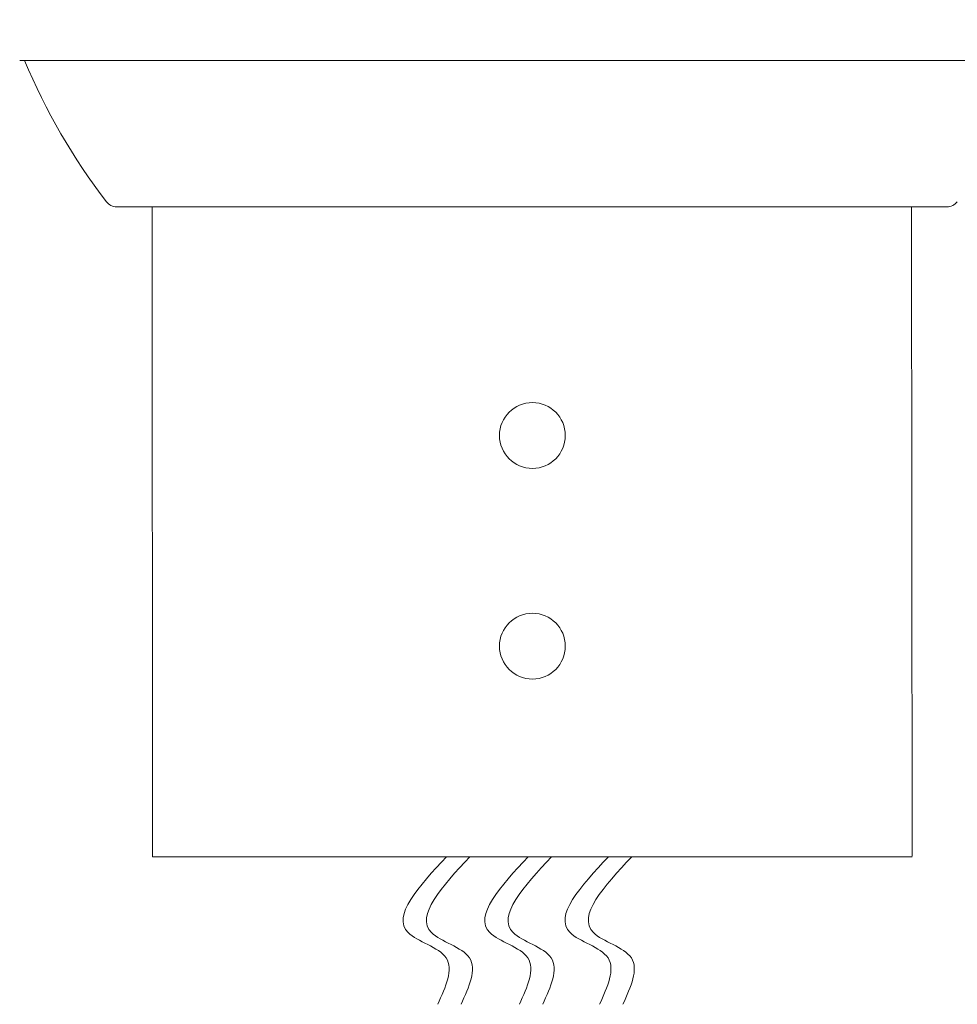
# Model space of a CAD drawing. Extents: x -35 to 76, y -12 to 62.
# Drawn here: x 54 to 58, y -4 to 1 of the extents above; entities that cross this region are included whole.
import ezdxf

# ---------------------------------------------------------------- set-up
doc = ezdxf.new("R2010")
doc.units = 0
doc.header["$LTSCALE"] = 0.25
doc.header["$MEASUREMENT"] = 0
doc.layers.get('0').update_dxf_attribs({"linetype": 'CONTINUOUS', "lineweight": 13})
doc.layers.get('DEFPOINTS').update_dxf_attribs({"linetype": 'CONTINUOUS'})
doc.layers.add('Text', color=7, linetype='CONTINUOUS', lineweight=15)
doc.styles.add('ROMAND', font='romand.shx', dxfattribs={"oblique": 15})
doc.dimstyles.new('ROMAND', dxfattribs={"dimscale": 5.25, "dimtxt": 0.145, "dimasz": 0.188, "dimexe": 0.0625, "dimexo": 0.0625, "dimgap": 0.0625, "dimtad": 0, "dimtih": 1, "dimtoh": 1, "dimdec": 3, "dimzin": 0, "dimdsep": 46, "dimlunit": 4, "dimtxsty": 'ROMAND', "dimcen": 0, "dimadec": 0, "dimazin": 0, "dimtfac": 1, "dimtdec": 3, "dimtofl": 0, "dimtmove": 0, "dimatfit": 3, "dimfxl": 0, "dimtolj": 1, "dimtzin": 0, "dimarcsym": 0})

# ---------------------------------------------------------------- blocks, each defined once
blk = doc.blocks.new('*D12')
at = {"layer": 'DEFPOINTS', "color": 0}
for p in [(52.7692, 7.8628), (54.2867, 7.8628)]:
    blk.add_point(p, dxfattribs=at)
at = {"layer": 'Text', "color": 0, "lineweight": -2}
blk.add_line((49.8199, 7.8628), (51.6412, 7.8628), dxfattribs=at)
at = {"layer": 'Text', "color": 0}
blk.add_solid([(51.6412, 8.0508), (51.6412, 7.6748), (52.7692, 7.8628)], dxfattribs=at)
at = {"layer": 'Text', "color": 0, "insert": (40.8595, 7.8628), "char_height": 0.87, "attachment_point": 5, "style": 'ROMAND'}
blk.add_mtext('\\A1;MOUNTING DISK\\Pw/ #10-24x \\A1;{\\H0.7X;\\S3/4;}" S.S.\\PHEX WASHER HEAD\\PTHREAD-CUTTING SCREWS\\P(3 @ 120%%D)', dxfattribs=at)

msp = doc.modelspace()

# ---------------------------------------------------------------- linework, layer by layer
for p, q in [((53.5899, 0.7459), (53.6132, 0.7459)), ((58.429, 0.7459), (53.6132, 0.7459)), ((57.9913, 0.0506), (54.0509, 0.0506)), ((54.2207, -3.0346), (54.218, 0.0506)), ((57.8242, 0.0506), (54.218, 0.0506)), ((57.8269, -3.0314), (57.8242, 0.0506)), ((54.2207, -3.0346), (57.8269, -3.0346))]:
    msp.add_line(p, q)
for centre in [(56.0238, -1.0346), (56.0238, -2.0346)]:
    msp.add_circle(centre, 0.1562)
for centre, radius, start, end in [((56.3782, 1.8976), 2.9953, 202.6138, 217.4795), ((54.0509, 0.1131), 0.0625, 217.4795, 270), ((57.9913, 0.1131), 0.0625, 270, 322.5205)]:
    msp.add_arc(centre, radius, start, end)
for points in [[(55.6162, -3.0346), (55.4339, -3.3948), (55.6142, -3.5149), (55.5741, -3.735)], [(55.727, -3.0346), (55.5447, -3.3948), (55.725, -3.5149), (55.6849, -3.735)], [(56.0039, -3.0346), (55.8217, -3.3948), (56.0019, -3.5149), (55.9619, -3.735)], [(56.1147, -3.0346), (55.9325, -3.3948), (56.1127, -3.5149), (56.0727, -3.735)], [(56.3847, -3.0346), (56.2025, -3.3948), (56.3827, -3.5149), (56.3427, -3.735)], [(56.4955, -3.0346), (56.3133, -3.3948), (56.4935, -3.5149), (56.4535, -3.735)]]:
    msp.add_spline(points, degree=3)

# ---------------------------------------------------------------- dimensions: what is measured, and where the dimension line sits
at = {"layer": 'Text'}
dim = msp.add_diameter_dim_2p(p1=(54.2867, 7.8628), p2=(52.7692, 7.8628), text='MOUNTING DISK\\Pw/ #10-24x \\A1;{\\H0.7X;\\S3/4;}" S.S.\\PHEX WASHER HEAD\\PTHREAD-CUTTING SCREWS\\P(3 @ 120%%D)', dimstyle='ROMAND', override={"dimscale": 6}, dxfattribs=at)
dim.commit()
dim.dimension.update_dxf_attribs({"geometry": '*D12', "text_midpoint": (40.8595, 7.8628), "dimtype": 163})

doc.saveas('drawing.dxf')
